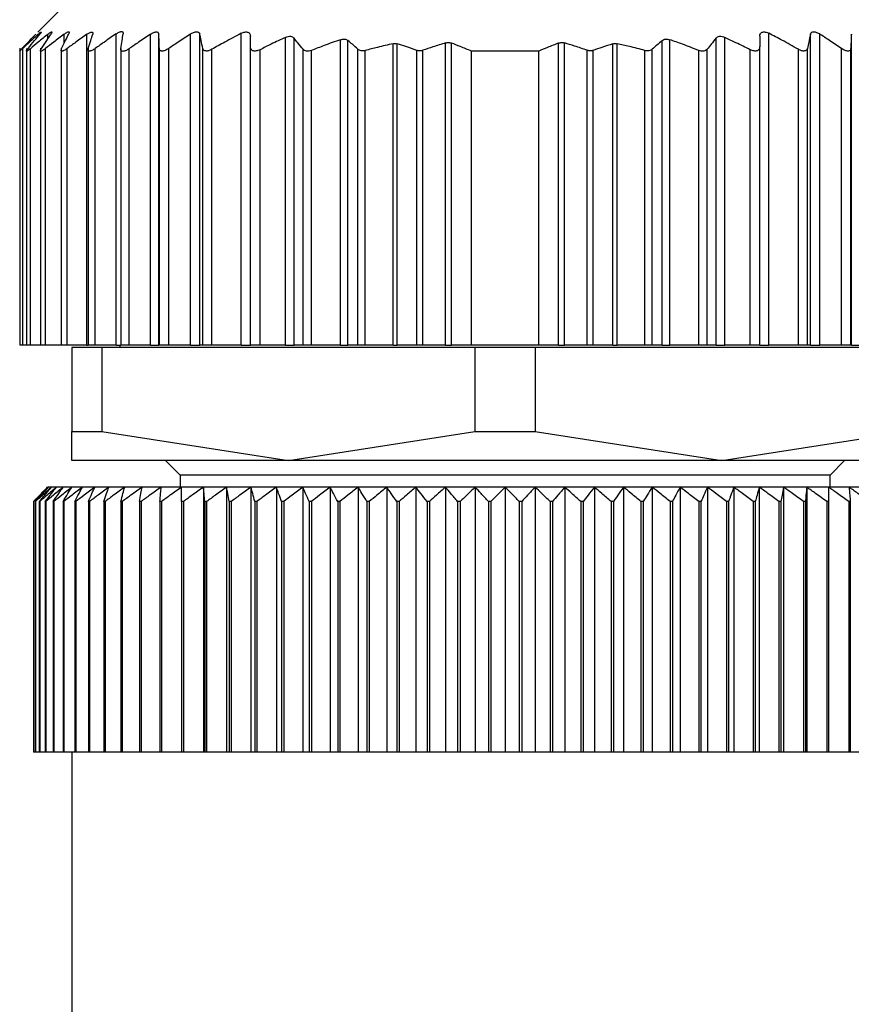
# Model space of a CAD drawing. Units: millimetres. Extents: x 444 to 4042, y 489 to 2661.
# Drawn here: x 1275 to 1292, y 802 to 823 of the extents above; entities that cross this region are included whole.
import ezdxf

# ---------------------------------------------------------------- set-up
doc = ezdxf.new("R2010")
doc.units = ezdxf.units.MM

msp = doc.modelspace()

# ---------------------------------------------------------------- linework, layer by layer
at = {"color": 7, "linetype": 'Continuous', "lineweight": 25}
for p, q in [((1275.972, 822.901), (1275.465, 822.395)), ((1276.488, 815.901), (1276.488, 822.35)), ((1277.092, 815.901), (1277.092, 822.358)), ((1277.81, 815.901), (1277.81, 822.352)), ((1277.981, 815.901), (1277.981, 822.351)), ((1278.636, 815.901), (1278.636, 822.355)), ((1278.829, 815.901), (1278.829, 822.355)), ((1279.692, 815.901), (1279.692, 822.371)), ((1280.612, 815.901), (1280.612, 822.287)), ((1280.788, 815.901), (1280.788, 822.274)), ((1281.752, 815.901), (1281.752, 822.239)), ((1288.592, 815.901), (1288.592, 822.239)), ((1289.555, 815.901), (1289.555, 822.274)), ((1289.732, 815.901), (1289.732, 822.287)), ((1290.652, 815.901), (1290.652, 822.371)), ((1291.514, 815.901), (1291.514, 822.355)), ((1291.707, 815.901), (1291.707, 822.355)), ((1292.362, 815.901), (1292.362, 822.351)), ((1275.092, 822.062), (1275.092, 815.901)), ((1275.092, 822.062), (1275.092, 822.062)), ((1275.154, 815.901), (1275.154, 822.056)), ((1275.232, 822.058), (1275.232, 815.901)), ((1275.314, 815.901), (1275.314, 822.052)), ((1275.522, 822.061), (1275.522, 815.901)), ((1275.627, 815.901), (1275.627, 822.055)), ((1275.952, 822.061), (1275.952, 815.901)), ((1276.075, 815.901), (1276.075, 822.055)), ((1276.512, 822.063), (1276.512, 815.901)), ((1276.661, 815.901), (1276.661, 822.057)), ((1277.192, 822.058), (1277.192, 815.901)), ((1277.363, 815.901), (1277.363, 822.051)), ((1277.992, 815.901), (1277.992, 822.056)), ((1278.187, 815.901), (1278.187, 822.056)), ((1278.894, 815.901), (1278.894, 822.058)), ((1279.082, 815.901), (1279.082, 822.039)), ((1279.882, 815.901), (1279.882, 822.098)), ((1280.975, 815.901), (1280.975, 822.04)), ((1281.908, 815.901), (1281.908, 822.221)), ((1282.115, 815.901), (1282.115, 822.041)), ((1282.845, 815.901), (1282.845, 822.155)), ((1282.933, 815.901), (1282.933, 822.153)), ((1283.936, 815.901), (1283.936, 822.171)), ((1284.061, 815.901), (1284.061, 822.168)), ((1286.282, 815.901), (1286.282, 822.168)), ((1286.407, 815.901), (1286.407, 822.171)), ((1287.41, 815.901), (1287.41, 822.153)), ((1287.498, 815.901), (1287.498, 822.155)), ((1288.228, 815.901), (1288.228, 822.041)), ((1288.435, 815.901), (1288.435, 822.221)), ((1289.368, 815.901), (1289.368, 822.04)), ((1290.462, 815.901), (1290.462, 822.098)), ((1291.262, 815.901), (1291.262, 822.039)), ((1291.449, 815.901), (1291.449, 822.058)), ((1292.156, 815.901), (1292.156, 822.056)), ((1292.351, 815.901), (1292.351, 822.056)), ((1280.082, 815.901), (1280.082, 822.03)), ((1281.152, 815.901), (1281.152, 822.015)), ((1282.268, 815.901), (1282.268, 822.014)), ((1283.34, 815.901), (1283.34, 822.017)), ((1283.465, 815.901), (1283.465, 822.019)), ((1284.472, 815.901), (1284.472, 822.001)), ((1285.872, 822.001), (1284.472, 822.001)), ((1285.872, 815.901), (1285.872, 822.001)), ((1286.878, 815.901), (1286.878, 822.019)), ((1287.003, 815.901), (1287.003, 822.017)), ((1288.075, 815.901), (1288.075, 822.014)), ((1289.192, 815.901), (1289.192, 822.015)), ((1290.262, 815.901), (1290.262, 822.03)), ((1275.154, 815.901), (1275.092, 815.901)), ((1275.232, 815.901), (1275.154, 815.901)), ((1275.314, 815.901), (1275.232, 815.901)), ((1275.522, 815.901), (1275.314, 815.901)), ((1275.627, 815.901), (1275.522, 815.901)), ((1275.952, 815.901), (1275.627, 815.901)), ((1276.075, 815.901), (1275.952, 815.901)), ((1276.488, 815.901), (1276.075, 815.901)), ((1276.488, 815.901), (1276.512, 815.901)), ((1276.661, 815.901), (1276.512, 815.901)), ((1277.092, 815.901), (1276.661, 815.901)), ((1277.092, 815.901), (1277.192, 815.901)), ((1277.172, 815.901), (1277.172, 815.851)), ((1277.363, 815.901), (1277.192, 815.901)), ((1277.81, 815.901), (1277.363, 815.901)), ((1277.81, 815.901), (1277.981, 815.901)), ((1277.992, 815.901), (1277.981, 815.901)), ((1278.187, 815.901), (1277.992, 815.901)), ((1278.636, 815.901), (1278.187, 815.901)), ((1278.636, 815.901), (1278.829, 815.901)), ((1278.894, 815.901), (1278.829, 815.901)), ((1279.082, 815.901), (1278.894, 815.901)), ((1279.692, 815.901), (1279.082, 815.901)), ((1279.692, 815.901), (1279.882, 815.901)), ((1280.082, 815.901), (1279.882, 815.901)), ((1280.612, 815.901), (1280.082, 815.901)), ((1280.612, 815.901), (1280.788, 815.901)), ((1280.975, 815.901), (1280.788, 815.901)), ((1281.152, 815.901), (1280.975, 815.901)), ((1281.752, 815.901), (1281.152, 815.901)), ((1281.752, 815.901), (1281.908, 815.901)), ((1282.115, 815.901), (1281.908, 815.901)), ((1282.268, 815.901), (1282.115, 815.901)), ((1282.845, 815.901), (1282.268, 815.901)), ((1282.845, 815.901), (1282.933, 815.901)), ((1283.34, 815.901), (1282.933, 815.901)), ((1283.465, 815.901), (1283.34, 815.901)), ((1283.936, 815.901), (1283.465, 815.901)), ((1283.936, 815.901), (1284.061, 815.901)), ((1284.472, 815.901), (1284.061, 815.901)), ((1285.872, 815.901), (1284.472, 815.901)), ((1286.282, 815.901), (1285.872, 815.901)), ((1286.282, 815.901), (1286.407, 815.901)), ((1286.878, 815.901), (1286.407, 815.901)), ((1287.003, 815.901), (1286.878, 815.901)), ((1287.41, 815.901), (1287.003, 815.901)), ((1287.41, 815.901), (1287.498, 815.901)), ((1288.075, 815.901), (1287.498, 815.901)), ((1288.228, 815.901), (1288.075, 815.901)), ((1288.435, 815.901), (1288.228, 815.901)), ((1288.435, 815.901), (1288.592, 815.901)), ((1289.192, 815.901), (1288.592, 815.901)), ((1289.368, 815.901), (1289.192, 815.901)), ((1289.555, 815.901), (1289.368, 815.901)), ((1289.555, 815.901), (1289.732, 815.901)), ((1290.262, 815.901), (1289.732, 815.901)), ((1290.462, 815.901), (1290.262, 815.901)), ((1290.462, 815.901), (1290.652, 815.901)), ((1291.262, 815.901), (1290.652, 815.901)), ((1291.449, 815.901), (1291.262, 815.901)), ((1291.514, 815.901), (1291.449, 815.901)), ((1291.514, 815.901), (1291.707, 815.901)), ((1292.156, 815.901), (1291.707, 815.901)), ((1292.351, 815.901), (1292.156, 815.901)), ((1292.362, 815.901), (1292.351, 815.901)), ((1292.362, 815.901), (1292.533, 815.901)), ((1276.172, 815.851), (1276.172, 814.107)), ((1276.798, 815.851), (1276.172, 815.851)), ((1276.798, 815.851), (1276.798, 814.107)), ((1284.545, 815.851), (1276.798, 815.851)), ((1284.545, 815.851), (1284.545, 814.107)), ((1285.798, 815.851), (1284.545, 815.851)), ((1285.798, 815.851), (1285.798, 814.107)), ((1293.545, 815.851), (1285.798, 815.851)), ((1276.172, 814.107), (1276.798, 814.107)), ((1276.172, 813.501), (1276.172, 814.107)), ((1276.798, 814.107), (1280.672, 813.501)), ((1280.672, 813.501), (1284.545, 814.107)), ((1284.545, 814.107), (1285.798, 814.107)), ((1285.798, 814.107), (1289.672, 813.501)), ((1289.672, 813.501), (1293.545, 814.107)), ((1280.672, 813.501), (1276.172, 813.501)), ((1278.122, 813.501), (1278.422, 813.201)), ((1289.672, 813.501), (1280.672, 813.501)), ((1294.172, 813.501), (1289.672, 813.501)), ((1291.922, 813.201), (1292.222, 813.501)), ((1278.422, 813.201), (1278.422, 812.951)), ((1291.922, 813.201), (1278.422, 813.201)), ((1291.922, 812.951), (1291.922, 813.201)), ((1275.692, 812.951), (1275.672, 812.951)), ((1275.753, 812.951), (1275.692, 812.951)), ((1275.854, 812.951), (1275.753, 812.951)), ((1275.995, 812.951), (1275.854, 812.951)), ((1276.176, 812.951), (1275.995, 812.951)), ((1276.395, 812.951), (1276.176, 812.951)), ((1276.651, 812.951), (1276.395, 812.951)), ((1276.944, 812.951), (1276.651, 812.951)), ((1277.273, 812.951), (1276.944, 812.951)), ((1277.635, 812.951), (1277.273, 812.951)), ((1278.029, 812.951), (1277.635, 812.951)), ((1278.454, 812.951), (1278.029, 812.951)), ((1278.908, 812.951), (1278.454, 812.951)), ((1279.388, 812.951), (1278.908, 812.951)), ((1278.908, 812.951), (1278.908, 807.451)), ((1279.894, 812.951), (1279.388, 812.951)), ((1279.388, 812.951), (1279.388, 807.451)), ((1280.422, 812.951), (1279.894, 812.951)), ((1279.894, 812.951), (1279.894, 807.451)), ((1280.97, 812.951), (1280.422, 812.951)), ((1280.422, 812.951), (1280.422, 807.451)), ((1281.536, 812.951), (1280.97, 812.951)), ((1280.97, 812.951), (1280.97, 807.451)), ((1282.118, 812.951), (1281.536, 812.951)), ((1281.536, 812.951), (1281.536, 807.451)), ((1282.713, 812.951), (1282.118, 812.951)), ((1282.118, 812.951), (1282.118, 807.451)), ((1283.318, 812.951), (1282.713, 812.951)), ((1282.713, 812.951), (1282.713, 807.451)), ((1283.932, 812.951), (1283.318, 812.951)), ((1283.318, 812.951), (1283.318, 807.451)), ((1284.55, 812.951), (1283.932, 812.951)), ((1283.932, 812.951), (1283.932, 807.451)), ((1285.172, 812.951), (1284.55, 812.951)), ((1284.55, 812.951), (1284.55, 807.451)), ((1285.172, 812.951), (1285.172, 807.451)), ((1285.793, 812.951), (1285.172, 812.951)), ((1285.793, 812.951), (1285.793, 807.451)), ((1286.412, 812.951), (1285.793, 812.951)), ((1286.412, 812.951), (1286.412, 807.451)), ((1287.025, 812.951), (1286.412, 812.951)), ((1287.025, 812.951), (1287.025, 807.451)), ((1287.63, 812.951), (1287.025, 812.951)), ((1287.63, 812.951), (1287.63, 807.451)), ((1288.225, 812.951), (1287.63, 812.951)), ((1288.225, 812.951), (1288.225, 807.451)), ((1288.807, 812.951), (1288.225, 812.951)), ((1288.807, 812.951), (1288.807, 807.451)), ((1289.373, 812.951), (1288.807, 812.951)), ((1289.373, 812.951), (1289.373, 807.451)), ((1289.922, 812.951), (1289.373, 812.951)), ((1289.922, 812.951), (1289.922, 807.451)), ((1290.449, 812.951), (1289.922, 812.951)), ((1290.449, 812.951), (1290.449, 807.451)), ((1290.955, 812.951), (1290.449, 812.951)), ((1290.955, 812.951), (1290.955, 807.451)), ((1291.435, 812.951), (1290.955, 812.951)), ((1291.435, 812.951), (1291.435, 807.451)), ((1291.889, 812.951), (1291.435, 812.951)), ((1292.314, 812.951), (1291.889, 812.951)), ((1292.708, 812.951), (1292.314, 812.951)), ((1275.378, 812.651), (1275.376, 812.651)), ((1275.376, 812.651), (1275.376, 807.451)), ((1275.378, 812.651), (1275.378, 807.451)), ((1275.421, 812.651), (1275.416, 812.651)), ((1275.416, 812.651), (1275.416, 807.451)), ((1275.421, 812.651), (1275.421, 807.451)), ((1275.507, 812.651), (1275.498, 812.651)), ((1275.498, 812.651), (1275.498, 807.451)), ((1275.507, 812.651), (1275.507, 807.451)), ((1275.633, 812.651), (1275.622, 812.651)), ((1275.622, 812.651), (1275.622, 807.451)), ((1275.633, 812.651), (1275.633, 807.451)), ((1275.801, 812.651), (1275.786, 812.651)), ((1275.786, 812.651), (1275.786, 807.451)), ((1275.801, 812.651), (1275.801, 807.451)), ((1276.009, 812.651), (1275.991, 812.651)), ((1275.991, 812.651), (1275.991, 807.451)), ((1276.009, 812.651), (1276.009, 807.451)), ((1276.255, 812.651), (1276.235, 812.651)), ((1276.235, 812.651), (1276.235, 807.451)), ((1276.255, 812.651), (1276.255, 807.451)), ((1276.541, 812.651), (1276.517, 812.651)), ((1276.517, 812.651), (1276.517, 807.451)), ((1276.541, 812.651), (1276.541, 807.451)), ((1276.863, 812.651), (1276.836, 812.651)), ((1276.836, 812.651), (1276.836, 807.451)), ((1276.863, 812.651), (1276.863, 807.451)), ((1277.22, 812.651), (1277.191, 812.651)), ((1277.191, 812.651), (1277.191, 807.451)), ((1277.22, 812.651), (1277.22, 807.451)), ((1277.612, 812.651), (1277.58, 812.651)), ((1277.58, 812.651), (1277.58, 807.451)), ((1277.612, 812.651), (1277.612, 807.451)), ((1278.002, 812.651), (1278.002, 807.451)), ((1278.036, 812.651), (1278.002, 812.651)), ((1278.036, 812.651), (1278.036, 807.451)), ((1278.454, 812.651), (1278.454, 807.451)), ((1278.491, 812.651), (1278.454, 812.651)), ((1278.491, 812.651), (1278.491, 807.451)), ((1278.935, 812.651), (1278.935, 807.451)), ((1278.974, 812.651), (1278.935, 812.651)), ((1278.974, 812.651), (1278.974, 807.451)), ((1279.443, 812.651), (1279.443, 807.451)), ((1279.484, 812.651), (1279.443, 812.651)), ((1279.484, 812.651), (1279.484, 807.451)), ((1279.975, 812.651), (1279.975, 807.451)), ((1280.018, 812.651), (1279.975, 812.651)), ((1280.018, 812.651), (1280.018, 807.451)), ((1280.53, 812.651), (1280.53, 807.451)), ((1280.574, 812.651), (1280.53, 812.651)), ((1280.574, 812.651), (1280.574, 807.451)), ((1281.104, 812.651), (1281.104, 807.451)), ((1281.15, 812.651), (1281.104, 812.651)), ((1281.15, 812.651), (1281.15, 807.451)), ((1281.696, 812.651), (1281.696, 807.451)), ((1281.743, 812.651), (1281.696, 812.651)), ((1281.743, 812.651), (1281.743, 807.451)), ((1282.303, 812.651), (1282.303, 807.451)), ((1282.351, 812.651), (1282.303, 812.651)), ((1282.351, 812.651), (1282.351, 807.451)), ((1282.922, 812.651), (1282.922, 807.451)), ((1282.971, 812.651), (1282.922, 812.651)), ((1282.971, 812.651), (1282.971, 807.451)), ((1283.55, 812.651), (1283.55, 807.451)), ((1283.6, 812.651), (1283.55, 812.651)), ((1283.6, 812.651), (1283.6, 807.451)), ((1284.186, 812.651), (1284.186, 807.451)), ((1284.236, 812.651), (1284.186, 812.651)), ((1284.236, 812.651), (1284.236, 807.451)), ((1284.826, 812.651), (1284.826, 807.451)), ((1284.876, 812.651), (1284.826, 812.651)), ((1284.876, 812.651), (1284.876, 807.451)), ((1285.467, 812.651), (1285.467, 807.451)), ((1285.517, 812.651), (1285.467, 812.651)), ((1285.517, 812.651), (1285.517, 807.451)), ((1286.107, 812.651), (1286.107, 807.451)), ((1286.157, 812.651), (1286.107, 812.651)), ((1286.157, 812.651), (1286.157, 807.451)), ((1286.743, 812.651), (1286.743, 807.451)), ((1286.793, 812.651), (1286.743, 812.651)), ((1286.793, 812.651), (1286.793, 807.451)), ((1287.372, 812.651), (1287.372, 807.451)), ((1287.421, 812.651), (1287.372, 812.651)), ((1287.421, 812.651), (1287.421, 807.451)), ((1287.992, 812.651), (1287.992, 807.451)), ((1288.04, 812.651), (1287.992, 812.651)), ((1288.04, 812.651), (1288.04, 807.451)), ((1288.6, 812.651), (1288.6, 807.451)), ((1288.647, 812.651), (1288.6, 812.651)), ((1288.647, 812.651), (1288.647, 807.451)), ((1289.193, 812.651), (1289.193, 807.451)), ((1289.239, 812.651), (1289.193, 812.651)), ((1289.239, 812.651), (1289.239, 807.451)), ((1289.769, 812.651), (1289.769, 807.451)), ((1289.813, 812.651), (1289.769, 812.651)), ((1289.813, 812.651), (1289.813, 807.451)), ((1290.325, 812.651), (1290.325, 807.451)), ((1290.368, 812.651), (1290.325, 812.651)), ((1290.368, 812.651), (1290.368, 807.451)), ((1290.859, 812.651), (1290.859, 807.451)), ((1290.9, 812.651), (1290.859, 812.651)), ((1290.9, 812.651), (1290.9, 807.451)), ((1291.369, 812.651), (1291.369, 807.451)), ((1291.408, 812.651), (1291.369, 812.651)), ((1291.408, 812.651), (1291.408, 807.451)), ((1291.852, 812.651), (1291.852, 807.451)), ((1291.889, 812.651), (1291.852, 812.651)), ((1291.889, 812.651), (1291.889, 807.451)), ((1292.307, 812.651), (1292.307, 807.451)), ((1292.341, 812.651), (1292.307, 812.651)), ((1292.341, 812.651), (1292.341, 807.451)), ((1275.378, 807.451), (1275.376, 807.451)), ((1275.416, 807.451), (1275.378, 807.451)), ((1275.421, 807.451), (1275.416, 807.451)), ((1275.498, 807.451), (1275.421, 807.451)), ((1275.507, 807.451), (1275.498, 807.451)), ((1275.622, 807.451), (1275.507, 807.451)), ((1275.633, 807.451), (1275.622, 807.451)), ((1275.786, 807.451), (1275.633, 807.451)), ((1275.801, 807.451), (1275.786, 807.451)), ((1275.991, 807.451), (1275.801, 807.451)), ((1276.009, 807.451), (1275.991, 807.451)), ((1276.235, 807.451), (1276.009, 807.451)), ((1276.172, 807.451), (1276.172, 787.951)), ((1276.255, 807.451), (1276.235, 807.451)), ((1276.517, 807.451), (1276.255, 807.451)), ((1276.541, 807.451), (1276.517, 807.451)), ((1276.836, 807.451), (1276.541, 807.451)), ((1276.863, 807.451), (1276.836, 807.451)), ((1277.191, 807.451), (1276.863, 807.451)), ((1277.22, 807.451), (1277.191, 807.451)), ((1277.58, 807.451), (1277.22, 807.451)), ((1277.612, 807.451), (1277.58, 807.451)), ((1278.002, 807.451), (1277.612, 807.451)), ((1278.036, 807.451), (1278.002, 807.451)), ((1278.454, 807.451), (1278.036, 807.451)), ((1278.491, 807.451), (1278.454, 807.451)), ((1278.908, 807.451), (1278.491, 807.451)), ((1278.935, 807.451), (1278.908, 807.451)), ((1278.974, 807.451), (1278.935, 807.451)), ((1279.388, 807.451), (1278.974, 807.451)), ((1279.443, 807.451), (1279.388, 807.451)), ((1279.484, 807.451), (1279.443, 807.451)), ((1279.894, 807.451), (1279.484, 807.451)), ((1279.975, 807.451), (1279.894, 807.451)), ((1280.018, 807.451), (1279.975, 807.451)), ((1280.422, 807.451), (1280.018, 807.451)), ((1280.53, 807.451), (1280.422, 807.451)), ((1280.574, 807.451), (1280.53, 807.451)), ((1280.97, 807.451), (1280.574, 807.451)), ((1281.104, 807.451), (1280.97, 807.451)), ((1281.15, 807.451), (1281.104, 807.451)), ((1281.536, 807.451), (1281.15, 807.451)), ((1281.696, 807.451), (1281.536, 807.451)), ((1281.743, 807.451), (1281.696, 807.451)), ((1282.118, 807.451), (1281.743, 807.451)), ((1282.303, 807.451), (1282.118, 807.451)), ((1282.351, 807.451), (1282.303, 807.451)), ((1282.713, 807.451), (1282.351, 807.451)), ((1282.922, 807.451), (1282.713, 807.451)), ((1282.971, 807.451), (1282.922, 807.451)), ((1283.318, 807.451), (1282.971, 807.451)), ((1283.55, 807.451), (1283.318, 807.451)), ((1283.6, 807.451), (1283.55, 807.451)), ((1283.932, 807.451), (1283.6, 807.451)), ((1284.186, 807.451), (1283.932, 807.451)), ((1284.236, 807.451), (1284.186, 807.451)), ((1284.55, 807.451), (1284.236, 807.451)), ((1284.826, 807.451), (1284.55, 807.451)), ((1284.876, 807.451), (1284.826, 807.451)), ((1285.172, 807.451), (1284.876, 807.451)), ((1285.467, 807.451), (1285.172, 807.451)), ((1285.517, 807.451), (1285.467, 807.451)), ((1285.793, 807.451), (1285.517, 807.451)), ((1286.107, 807.451), (1285.793, 807.451)), ((1286.157, 807.451), (1286.107, 807.451)), ((1286.412, 807.451), (1286.157, 807.451)), ((1286.743, 807.451), (1286.412, 807.451)), ((1286.793, 807.451), (1286.743, 807.451)), ((1287.025, 807.451), (1286.793, 807.451)), ((1287.372, 807.451), (1287.025, 807.451)), ((1287.421, 807.451), (1287.372, 807.451)), ((1287.63, 807.451), (1287.421, 807.451)), ((1287.992, 807.451), (1287.63, 807.451)), ((1288.04, 807.451), (1287.992, 807.451)), ((1288.225, 807.451), (1288.04, 807.451)), ((1288.6, 807.451), (1288.225, 807.451)), ((1288.647, 807.451), (1288.6, 807.451)), ((1288.807, 807.451), (1288.647, 807.451)), ((1289.193, 807.451), (1288.807, 807.451)), ((1289.239, 807.451), (1289.193, 807.451)), ((1289.373, 807.451), (1289.239, 807.451)), ((1289.769, 807.451), (1289.373, 807.451)), ((1289.813, 807.451), (1289.769, 807.451)), ((1289.922, 807.451), (1289.813, 807.451)), ((1290.325, 807.451), (1289.922, 807.451)), ((1290.368, 807.451), (1290.325, 807.451)), ((1290.449, 807.451), (1290.368, 807.451)), ((1290.859, 807.451), (1290.449, 807.451)), ((1290.9, 807.451), (1290.859, 807.451)), ((1290.955, 807.451), (1290.9, 807.451)), ((1291.369, 807.451), (1290.955, 807.451)), ((1291.408, 807.451), (1291.369, 807.451)), ((1291.435, 807.451), (1291.408, 807.451)), ((1291.852, 807.451), (1291.435, 807.451)), ((1291.889, 807.451), (1291.852, 807.451)), ((1292.307, 807.451), (1291.889, 807.451)), ((1292.341, 807.451), (1292.307, 807.451)), ((1292.731, 807.451), (1292.341, 807.451))]:
    msp.add_line(p, q, dxfattribs=at)
at = {"color": 8, "linetype": 'Continuous', "lineweight": 25}
for p, q in [((1275.479, 822.315), (1275.479, 822.352)), ((1275.679, 822.261), (1275.679, 822.353)), ((1276.016, 822.164), (1276.016, 822.354))]:
    msp.add_line(p, q, dxfattribs=at)
at = {"color": 7, "linetype": 'Continuous', "lineweight": 25}
for points, knots in [([(1275.138, 822.057), (1275.191, 822.113), (1275.287, 822.213), (1275.383, 822.311), (1275.425, 822.354)], [0, 0, 0, 0, 0.56, 1, 1, 1, 1]), ([(1275.479, 822.352), (1275.418, 822.297), (1275.309, 822.199), (1275.201, 822.1), (1275.154, 822.056)], [0, 0, 0, 0, 0.559999, 1, 1, 1, 1]), ([(1275.265, 822.053), (1275.31, 822.109), (1275.391, 822.209), (1275.473, 822.307), (1275.508, 822.35)], [0, 0, 0, 0, 0.56, 1, 1, 1, 1]), ([(1275.679, 822.353), (1275.611, 822.298), (1275.488, 822.198), (1275.367, 822.097), (1275.314, 822.052)], [0, 0, 0, 0, 0.56, 1, 1, 1, 1]), ([(1275.479, 822.352), (1275.494, 822.364), (1275.515, 822.383), (1275.534, 822.396), (1275.541, 822.399), (1275.542, 822.395), (1275.534, 822.382), (1275.519, 822.363), (1275.508, 822.35)], [0, 0, 0, 0, 0.251312, 0.37841, 0.499137, 0.619938, 0.747614, 1, 1, 1, 1]), ([(1275.542, 822.053), (1275.579, 822.109), (1275.645, 822.21), (1275.712, 822.309), (1275.741, 822.353)], [0, 0, 0, 0, 0.56, 1, 1, 1, 1]), ([(1276.016, 822.354), (1275.943, 822.299), (1275.813, 822.2), (1275.684, 822.099), (1275.627, 822.055)], [0, 0, 0, 0, 0.56, 1, 1, 1, 1]), ([(1275.679, 822.353), (1275.696, 822.366), (1275.721, 822.385), (1275.745, 822.398), (1275.757, 822.402), (1275.762, 822.398), (1275.761, 822.385), (1275.749, 822.366), (1275.741, 822.353)], [0, 0, 0, 0, 0.25121, 0.378253, 0.498834, 0.619599, 0.747392, 1, 1, 1, 1]), ([(1275.962, 822.055), (1275.99, 822.112), (1276.039, 822.213), (1276.089, 822.313), (1276.111, 822.357)], [0, 0, 0, 0, 0.56, 1, 1, 1, 1]), ([(1276.016, 822.354), (1276.034, 822.367), (1276.062, 822.387), (1276.091, 822.401), (1276.108, 822.405), (1276.119, 822.402), (1276.124, 822.389), (1276.116, 822.37), (1276.111, 822.357)], [0, 0, 0, 0, 0.251354, 0.378475, 0.498946, 0.61965, 0.747405, 1, 1, 1, 1]), ([(1276.488, 822.35), (1276.41, 822.296), (1276.272, 822.198), (1276.135, 822.099), (1276.075, 822.055)], [0, 0, 0, 0, 0.56, 1, 1, 1, 1]), ([(1276.488, 822.35), (1276.507, 822.363), (1276.536, 822.382), (1276.569, 822.395), (1276.589, 822.399), (1276.603, 822.395), (1276.613, 822.382), (1276.61, 822.363), (1276.607, 822.351)], [0, 0, 0, 0, 0.25145, 0.378607, 0.499323, 0.620135, 0.747726, 1, 1, 1, 1]), ([(1276.516, 822.055), (1276.533, 822.111), (1276.563, 822.21), (1276.594, 822.308), (1276.607, 822.351)], [0, 0, 0, 0, 0.56, 1, 1, 1, 1]), ([(1277.092, 822.358), (1277.011, 822.302), (1276.867, 822.203), (1276.724, 822.102), (1276.661, 822.057)], [0, 0, 0, 0, 0.56, 1, 1, 1, 1]), ([(1277.092, 822.358), (1277.113, 822.371), (1277.145, 822.39), (1277.183, 822.404), (1277.207, 822.408), (1277.225, 822.404), (1277.241, 822.39), (1277.241, 822.37), (1277.24, 822.357)], [0, 0, 0, 0, 0.251267, 0.378338, 0.498846, 0.619533, 0.747364, 1, 1, 1, 1]), ([(1277.193, 822.052), (1277.202, 822.11), (1277.217, 822.212), (1277.233, 822.313), (1277.24, 822.357)], [0, 0, 0, 0, 0.5600004, 1, 1, 1, 1]), ([(1277.81, 822.352), (1277.726, 822.296), (1277.577, 822.197), (1277.428, 822.095), (1277.363, 822.051)], [0, 0, 0, 0, 0.56, 1, 1, 1, 1]), ([(1277.81, 822.352), (1277.831, 822.365), (1277.864, 822.384), (1277.905, 822.397), (1277.932, 822.401), (1277.954, 822.397), (1277.975, 822.383), (1277.979, 822.364), (1277.981, 822.351)], [0, 0, 0, 0, 0.251253, 0.378311, 0.498875, 0.619612, 0.74741, 1, 1, 1, 1]), ([(1277.992, 822.056), (1277.99, 822.112), (1277.986, 822.211), (1277.983, 822.308), (1277.981, 822.351)], [0, 0, 0, 0, 0.56, 1, 1, 1, 1]), ([(1278.636, 822.355), (1278.552, 822.3), (1278.402, 822.201), (1278.253, 822.1), (1278.187, 822.056)], [0, 0, 0, 0, 0.56, 1, 1, 1, 1]), ([(1278.636, 822.355), (1278.658, 822.368), (1278.691, 822.387), (1278.735, 822.4), (1278.765, 822.404), (1278.79, 822.4), (1278.816, 822.387), (1278.824, 822.367), (1278.829, 822.355)], [0, 0, 0, 0, 0.251256, 0.378314, 0.498887, 0.619631, 0.747421, 1, 1, 1, 1]), ([(1278.894, 822.058), (1278.882, 822.114), (1278.86, 822.214), (1278.839, 822.312), (1278.829, 822.355)], [0, 0, 0, 0, 0.56, 1, 1, 1, 1]), ([(1279.692, 822.371), (1279.577, 822.31), (1279.372, 822.202), (1279.17, 822.089), (1279.082, 822.039)], [0, 0, 0, 0, 0.559996, 1, 1, 1, 1]), ([(1279.692, 822.371), (1279.704, 822.377), (1279.729, 822.389), (1279.768, 822.399), (1279.804, 822.401), (1279.833, 822.394), (1279.856, 822.38), (1279.877, 822.353), (1279.88, 822.327), (1279.882, 822.309)], [0, 0, 0, 0, 0.128318, 0.249562, 0.373713, 0.499609, 0.62039, 0.748374, 1, 1, 1, 1]), ([(1279.882, 822.098), (1279.882, 822.138), (1279.882, 822.208), (1279.882, 822.278), (1279.882, 822.309)], [0, 0, 0, 0, 0.559999, 1, 1, 1, 1]), ([(1280.612, 822.287), (1280.512, 822.241), (1280.334, 822.157), (1280.159, 822.069), (1280.082, 822.03)], [0, 0, 0, 0, 0.5600623, 1, 1, 1, 1]), ([(1280.612, 822.287), (1280.63, 822.295), (1280.665, 822.309), (1280.717, 822.312), (1280.761, 822.301), (1280.778, 822.283), (1280.788, 822.274)], [0, 0, 0, 0, 0.256036, 0.498556, 0.739828, 1, 1, 1, 1]), ([(1280.975, 822.04), (1280.94, 822.084), (1280.878, 822.163), (1280.815, 822.24), (1280.788, 822.274)], [0, 0, 0, 0, 0.56, 1, 1, 1, 1]), ([(1281.752, 822.239), (1281.639, 822.199), (1281.438, 822.128), (1281.239, 822.05), (1281.152, 822.015)], [0, 0, 0, 0, 0.56015, 1, 1, 1, 1]), ([(1281.752, 822.239), (1281.767, 822.244), (1281.796, 822.252), (1281.84, 822.252), (1281.879, 822.242), (1281.898, 822.228), (1281.908, 822.221)], [0, 0, 0, 0, 0.252471, 0.498711, 0.741199, 1, 1, 1, 1]), ([(1288.435, 822.221), (1288.445, 822.228), (1288.464, 822.242), (1288.502, 822.252), (1288.546, 822.252), (1288.576, 822.244), (1288.592, 822.239)], [0, 0, 0, 0, 0.257103, 0.498753, 0.745878, 1, 1, 1, 1]), ([(1289.192, 822.015), (1289.08, 822.059), (1288.881, 822.137), (1288.68, 822.208), (1288.592, 822.239)], [0, 0, 0, 0, 0.560202, 1, 1, 1, 1]), ([(1289.555, 822.274), (1289.52, 822.231), (1289.457, 822.154), (1289.395, 822.075), (1289.368, 822.04)], [0, 0, 0, 0, 0.56, 1, 1, 1, 1]), ([(1289.555, 822.274), (1289.565, 822.283), (1289.582, 822.3), (1289.626, 822.312), (1289.679, 822.308), (1289.714, 822.294), (1289.732, 822.287)], [0, 0, 0, 0, 0.2591637, 0.4992506, 0.7486354, 1, 1, 1, 1]), ([(1290.262, 822.03), (1290.163, 822.079), (1289.987, 822.167), (1289.81, 822.251), (1289.732, 822.287)], [0, 0, 0, 0, 0.560105, 1, 1, 1, 1]), ([(1290.462, 822.309), (1290.463, 822.328), (1290.466, 822.355), (1290.488, 822.38), (1290.51, 822.394), (1290.539, 822.401), (1290.575, 822.399), (1290.613, 822.389), (1290.639, 822.377), (1290.652, 822.371)], [0, 0, 0, 0, 0.26467, 0.383057, 0.498383, 0.624137, 0.748268, 0.870478, 1, 1, 1, 1]), ([(1290.462, 822.309), (1290.462, 822.27), (1290.462, 822.2), (1290.462, 822.129), (1290.462, 822.098)], [0, 0, 0, 0, 0.560001, 1, 1, 1, 1]), ([(1291.262, 822.039), (1291.148, 822.103), (1290.946, 822.216), (1290.742, 822.324), (1290.652, 822.371)], [0, 0, 0, 0, 0.559996, 1, 1, 1, 1]), ([(1291.514, 822.355), (1291.502, 822.3), (1291.48, 822.202), (1291.459, 822.102), (1291.449, 822.058)], [0, 0, 0, 0, 0.56, 1, 1, 1, 1]), ([(1291.514, 822.355), (1291.519, 822.367), (1291.527, 822.387), (1291.553, 822.4), (1291.578, 822.404), (1291.608, 822.401), (1291.652, 822.387), (1291.685, 822.368), (1291.707, 822.355)], [0, 0, 0, 0, 0.25129, 0.378368, 0.49892, 0.619661, 0.747431, 1, 1, 1, 1]), ([(1292.156, 822.056), (1292.073, 822.112), (1291.924, 822.213), (1291.773, 822.312), (1291.707, 822.355)], [0, 0, 0, 0, 0.56, 1, 1, 1, 1]), ([(1292.362, 822.351), (1292.36, 822.297), (1292.356, 822.199), (1292.353, 822.1), (1292.351, 822.056)], [0, 0, 0, 0, 0.56, 1, 1, 1, 1]), ([(1275.154, 822.056), (1275.145, 822.048), (1275.128, 822.032), (1275.109, 822.016), (1275.096, 822.005), (1275.091, 822.002), (1275.092, 822.005), (1275.1, 822.016), (1275.116, 822.033), (1275.13, 822.048), (1275.138, 822.057)], [0, 0, 0, 0, 0.139647, 0.267579, 0.386249, 0.498716, 0.611429, 0.730601, 0.859307, 1, 1, 1, 1]), ([(1275.314, 822.052), (1275.304, 822.044), (1275.284, 822.028), (1275.261, 822.011), (1275.244, 822), (1275.234, 821.997), (1275.23, 822.001), (1275.234, 822.011), (1275.245, 822.029), (1275.258, 822.045), (1275.265, 822.053)], [0, 0, 0, 0, 0.139974, 0.268003, 0.386564, 0.498766, 0.611239, 0.730291, 0.859049, 1, 1, 1, 1]), ([(1275.627, 822.055), (1275.616, 822.046), (1275.595, 822.03), (1275.567, 822.012), (1275.545, 822.001), (1275.53, 821.997), (1275.522, 822.001), (1275.521, 822.011), (1275.527, 822.028), (1275.537, 822.044), (1275.542, 822.053)], [0, 0, 0, 0, 0.140505, 0.268749, 0.38716, 0.498808, 0.611411, 0.73042, 0.859088, 1, 1, 1, 1]), ([(1276.075, 822.055), (1276.064, 822.047), (1276.041, 822.031), (1276.011, 822.014), (1275.987, 822.004), (1275.968, 822), (1275.956, 822.004), (1275.951, 822.014), (1275.952, 822.031), (1275.959, 822.047), (1275.962, 822.055)], [0, 0, 0, 0, 0.139839, 0.267852, 0.386483, 0.498794, 0.6115, 0.730635, 0.859309, 1, 1, 1, 1]), ([(1276.661, 822.057), (1276.649, 822.049), (1276.625, 822.033), (1276.592, 822.016), (1276.564, 822.005), (1276.541, 822.001), (1276.524, 822.004), (1276.514, 822.014), (1276.51, 822.031), (1276.514, 822.047), (1276.516, 822.055)], [0, 0, 0, 0, 0.14022, 0.268394, 0.386919, 0.498815, 0.611696, 0.730826, 0.859409, 1, 1, 1, 1]), ([(1277.363, 822.051), (1277.35, 822.042), (1277.326, 822.026), (1277.29, 822.009), (1277.259, 821.999), (1277.233, 821.995), (1277.212, 821.999), (1277.198, 822.01), (1277.191, 822.028), (1277.192, 822.044), (1277.193, 822.052)], [0, 0, 0, 0, 0.140104, 0.268157, 0.38668, 0.498837, 0.611042, 0.729991, 0.858817, 1, 1, 1, 1]), ([(1278.187, 822.056), (1278.174, 822.048), (1278.149, 822.032), (1278.112, 822.015), (1278.079, 822.004), (1278.049, 822.001), (1278.025, 822.004), (1278.007, 822.015), (1277.994, 822.032), (1277.993, 822.048), (1277.992, 822.056)], [0, 0, 0, 0, 0.140038, 0.268098, 0.386656, 0.498826, 0.611284, 0.730316, 0.859058, 1, 1, 1, 1]), ([(1279.082, 822.039), (1279.07, 822.033), (1279.047, 822.021), (1279.013, 822.009), (1278.982, 822.003), (1278.955, 822.003), (1278.932, 822.009), (1278.906, 822.024), (1278.899, 822.044), (1278.894, 822.058)], [0, 0, 0, 0, 0.135876, 0.26262, 0.382885, 0.499765, 0.612314, 0.731958, 1, 1, 1, 1]), ([(1280.082, 822.03), (1280.068, 822.024), (1280.041, 822.012), (1280, 822.003), (1279.963, 822.002), (1279.933, 822.009), (1279.911, 822.023), (1279.887, 822.05), (1279.884, 822.078), (1279.882, 822.098)], [0, 0, 0, 0, 0.132663, 0.257216, 0.37801, 0.499799, 0.606032, 0.724008, 1, 1, 1, 1]), ([(1281.152, 822.015), (1281.133, 822.009), (1281.097, 821.998), (1281.046, 821.998), (1281.003, 822.012), (1280.985, 822.03), (1280.975, 822.04)], [0, 0, 0, 0, 0.255272, 0.498435, 0.735454, 1, 1, 1, 1]), ([(1282.115, 822.041), (1282.077, 822.075), (1282.008, 822.136), (1281.938, 822.195), (1281.908, 822.221)], [0, 0, 0, 0, 0.56, 1, 1, 1, 1]), ([(1282.268, 822.014), (1282.254, 822.011), (1282.225, 822.005), (1282.183, 822.008), (1282.144, 822.019), (1282.125, 822.034), (1282.115, 822.041)], [0, 0, 0, 0, 0.240234, 0.480279, 0.730475, 1, 1, 1, 1]), ([(1282.845, 822.155), (1282.737, 822.131), (1282.544, 822.087), (1282.352, 822.037), (1282.268, 822.014)], [0, 0, 0, 0, 0.55999, 1, 1, 1, 1]), ([(1282.845, 822.155), (1282.86, 822.158), (1282.891, 822.163), (1282.919, 822.156), (1282.933, 822.153)], [0, 0, 0, 0, 0.498303, 1, 1, 1, 1]), ([(1283.34, 822.017), (1283.264, 822.043), (1283.129, 822.091), (1282.993, 822.134), (1282.933, 822.153)], [0, 0, 0, 0, 0.560001, 1, 1, 1, 1]), ([(1283.936, 822.171), (1283.848, 822.144), (1283.69, 822.095), (1283.534, 822.042), (1283.465, 822.019)], [0, 0, 0, 0, 0.559999, 1, 1, 1, 1]), ([(1283.936, 822.171), (1283.947, 822.174), (1283.968, 822.179), (1284, 822.181), (1284.032, 822.177), (1284.051, 822.171), (1284.061, 822.168)], [0, 0, 0, 0, 0.252054, 0.498378, 0.746068, 1, 1, 1, 1]), ([(1284.472, 822.001), (1284.395, 822.033), (1284.259, 822.091), (1284.121, 822.144), (1284.061, 822.168)], [0, 0, 0, 0, 0.560001, 1, 1, 1, 1]), ([(1286.282, 822.168), (1286.205, 822.138), (1286.068, 822.084), (1285.931, 822.027), (1285.872, 822.001)], [0, 0, 0, 0, 0.559999, 1, 1, 1, 1]), ([(1286.282, 822.168), (1286.292, 822.171), (1286.311, 822.177), (1286.343, 822.181), (1286.375, 822.179), (1286.396, 822.174), (1286.407, 822.171)], [0, 0, 0, 0, 0.252946, 0.498364, 0.746973, 1, 1, 1, 1]), ([(1286.878, 822.019), (1286.791, 822.048), (1286.634, 822.101), (1286.476, 822.15), (1286.407, 822.171)], [0, 0, 0, 0, 0.560001, 1, 1, 1, 1]), ([(1287.41, 822.153), (1287.334, 822.129), (1287.197, 822.085), (1287.062, 822.038), (1287.003, 822.017)], [0, 0, 0, 0, 0.559999, 1, 1, 1, 1]), ([(1287.41, 822.153), (1287.424, 822.156), (1287.452, 822.163), (1287.483, 822.158), (1287.498, 822.155)], [0, 0, 0, 0, 0.501697, 1, 1, 1, 1]), ([(1288.075, 822.014), (1287.968, 822.043), (1287.776, 822.093), (1287.583, 822.136), (1287.498, 822.155)], [0, 0, 0, 0, 0.55999, 1, 1, 1, 1]), ([(1288.228, 822.041), (1288.218, 822.034), (1288.199, 822.019), (1288.16, 822.008), (1288.118, 822.005), (1288.089, 822.011), (1288.075, 822.014)], [0, 0, 0, 0, 0.2695246, 0.5197214, 0.759766, 1, 1, 1, 1]), ([(1288.435, 822.221), (1288.396, 822.188), (1288.327, 822.129), (1288.258, 822.068), (1288.228, 822.041)], [0, 0, 0, 0, 0.56, 1, 1, 1, 1]), ([(1289.368, 822.04), (1289.358, 822.03), (1289.341, 822.012), (1289.298, 821.998), (1289.246, 821.998), (1289.21, 822.009), (1289.192, 822.015)], [0, 0, 0, 0, 0.263423, 0.499232, 0.743639, 1, 1, 1, 1]), ([(1290.462, 822.098), (1290.459, 822.078), (1290.456, 822.05), (1290.432, 822.023), (1290.41, 822.009), (1290.381, 822.002), (1290.344, 822.003), (1290.303, 822.012), (1290.275, 822.024), (1290.262, 822.03)], [0, 0, 0, 0, 0.274799, 0.392352, 0.498248, 0.620561, 0.741817, 0.866828, 1, 1, 1, 1]), ([(1291.449, 822.058), (1291.444, 822.044), (1291.437, 822.024), (1291.411, 822.009), (1291.389, 822.003), (1291.361, 822.003), (1291.33, 822.009), (1291.296, 822.021), (1291.273, 822.033), (1291.262, 822.039)], [0, 0, 0, 0, 0.267064, 0.386385, 0.498684, 0.615862, 0.73646, 0.863611, 1, 1, 1, 1]), ([(1292.351, 822.056), (1292.35, 822.048), (1292.349, 822.032), (1292.336, 822.015), (1292.318, 822.004), (1292.294, 822.001), (1292.265, 822.004), (1292.231, 822.014), (1292.194, 822.032), (1292.169, 822.047), (1292.156, 822.056)], [0, 0, 0, 0, 0.140166, 0.268292, 0.386821, 0.498825, 0.611451, 0.730514, 0.859188, 1, 1, 1, 1]), ([(1283.465, 822.019), (1283.454, 822.016), (1283.433, 822.009), (1283.401, 822.007), (1283.369, 822.008), (1283.35, 822.014), (1283.34, 822.017)], [0, 0, 0, 0, 0.254291, 0.501426, 0.747835, 1, 1, 1, 1]), ([(1287.003, 822.017), (1286.993, 822.014), (1286.974, 822.008), (1286.942, 822.007), (1286.91, 822.009), (1286.889, 822.016), (1286.878, 822.019)], [0, 0, 0, 0, 0.252165, 0.498574, 0.745709, 1, 1, 1, 1]), ([(1275.376, 812.651), (1275.431, 812.708), (1275.529, 812.808), (1275.628, 812.908), (1275.672, 812.951)], [0, 0, 0, 0, 0.56, 1, 1, 1, 1]), ([(1275.692, 812.951), (1275.633, 812.896), (1275.528, 812.796), (1275.424, 812.696), (1275.378, 812.651)], [0, 0, 0, 0, 0.56, 1, 1, 1, 1]), ([(1275.416, 812.651), (1275.468, 812.708), (1275.559, 812.808), (1275.651, 812.908), (1275.692, 812.951)], [0, 0, 0, 0, 0.56, 1, 1, 1, 1]), ([(1275.753, 812.951), (1275.691, 812.896), (1275.58, 812.796), (1275.47, 812.696), (1275.421, 812.651)], [0, 0, 0, 0, 0.56, 1, 1, 1, 1]), ([(1275.498, 812.651), (1275.546, 812.708), (1275.63, 812.808), (1275.715, 812.908), (1275.753, 812.951)], [0, 0, 0, 0, 0.56, 1, 1, 1, 1]), ([(1275.854, 812.951), (1275.789, 812.896), (1275.673, 812.796), (1275.557, 812.696), (1275.507, 812.651)], [0, 0, 0, 0, 0.56, 1, 1, 1, 1]), ([(1275.622, 812.651), (1275.665, 812.708), (1275.742, 812.808), (1275.82, 812.908), (1275.854, 812.951)], [0, 0, 0, 0, 0.56, 1, 1, 1, 1]), ([(1275.995, 812.951), (1275.927, 812.896), (1275.806, 812.796), (1275.686, 812.696), (1275.633, 812.651)], [0, 0, 0, 0, 0.56, 1, 1, 1, 1]), ([(1275.786, 812.651), (1275.825, 812.708), (1275.895, 812.808), (1275.964, 812.908), (1275.995, 812.951)], [0, 0, 0, 0, 0.56, 1, 1, 1, 1]), ([(1276.176, 812.951), (1276.105, 812.896), (1275.98, 812.796), (1275.856, 812.696), (1275.801, 812.651)], [0, 0, 0, 0, 0.56, 1, 1, 1, 1]), ([(1275.991, 812.651), (1276.025, 812.708), (1276.087, 812.808), (1276.148, 812.908), (1276.176, 812.951)], [0, 0, 0, 0, 0.5600002, 1, 1, 1, 1]), ([(1276.395, 812.951), (1276.322, 812.896), (1276.193, 812.796), (1276.065, 812.696), (1276.009, 812.651)], [0, 0, 0, 0, 0.56, 1, 1, 1, 1]), ([(1276.235, 812.651), (1276.264, 812.708), (1276.318, 812.808), (1276.371, 812.908), (1276.395, 812.951)], [0, 0, 0, 0, 0.56, 1, 1, 1, 1]), ([(1276.651, 812.951), (1276.577, 812.896), (1276.445, 812.796), (1276.313, 812.696), (1276.255, 812.651)], [0, 0, 0, 0, 0.56, 1, 1, 1, 1]), ([(1276.517, 812.651), (1276.542, 812.708), (1276.586, 812.808), (1276.631, 812.908), (1276.651, 812.951)], [0, 0, 0, 0, 0.56, 1, 1, 1, 1]), ([(1276.944, 812.951), (1276.869, 812.896), (1276.734, 812.796), (1276.6, 812.696), (1276.541, 812.651)], [0, 0, 0, 0, 0.56, 1, 1, 1, 1]), ([(1276.836, 812.651), (1276.856, 812.708), (1276.892, 812.808), (1276.928, 812.908), (1276.944, 812.951)], [0, 0, 0, 0, 0.56, 1, 1, 1, 1]), ([(1277.273, 812.951), (1277.196, 812.896), (1277.059, 812.796), (1276.923, 812.696), (1276.863, 812.651)], [0, 0, 0, 0, 0.56, 1, 1, 1, 1]), ([(1277.191, 812.651), (1277.206, 812.708), (1277.233, 812.808), (1277.261, 812.908), (1277.273, 812.951)], [0, 0, 0, 0, 0.56, 1, 1, 1, 1]), ([(1277.635, 812.951), (1277.557, 812.896), (1277.418, 812.796), (1277.281, 812.696), (1277.22, 812.651)], [0, 0, 0, 0, 0.56, 1, 1, 1, 1]), ([(1277.58, 812.651), (1277.59, 812.708), (1277.608, 812.808), (1277.627, 812.908), (1277.635, 812.951)], [0, 0, 0, 0, 0.56, 1, 1, 1, 1]), ([(1278.029, 812.951), (1277.951, 812.896), (1277.811, 812.796), (1277.673, 812.696), (1277.612, 812.651)], [0, 0, 0, 0, 0.56, 1, 1, 1, 1]), ([(1278.002, 812.651), (1278.007, 812.708), (1278.016, 812.808), (1278.025, 812.908), (1278.029, 812.951)], [0, 0, 0, 0, 0.56, 1, 1, 1, 1]), ([(1278.454, 812.951), (1278.376, 812.896), (1278.236, 812.796), (1278.097, 812.696), (1278.036, 812.651)], [0, 0, 0, 0, 0.559979, 1, 1, 1, 1]), ([(1278.454, 812.651), (1278.454, 812.708), (1278.454, 812.808), (1278.454, 812.908), (1278.454, 812.951)], [0, 0, 0, 0, 0.560028, 1, 1, 1, 1]), ([(1278.908, 812.951), (1278.83, 812.896), (1278.69, 812.796), (1278.552, 812.696), (1278.491, 812.651)], [0, 0, 0, 0, 0.56, 1, 1, 1, 1]), ([(1278.935, 812.651), (1278.93, 812.708), (1278.921, 812.808), (1278.912, 812.908), (1278.908, 812.951)], [0, 0, 0, 0, 0.56, 1, 1, 1, 1]), ([(1279.388, 812.951), (1279.311, 812.896), (1279.172, 812.796), (1279.034, 812.696), (1278.974, 812.651)], [0, 0, 0, 0, 0.56, 1, 1, 1, 1]), ([(1279.443, 812.651), (1279.433, 812.708), (1279.415, 812.808), (1279.396, 812.908), (1279.388, 812.951)], [0, 0, 0, 0, 0.56, 1, 1, 1, 1]), ([(1279.894, 812.951), (1279.817, 812.896), (1279.68, 812.796), (1279.544, 812.696), (1279.484, 812.651)], [0, 0, 0, 0, 0.56, 1, 1, 1, 1]), ([(1279.975, 812.651), (1279.96, 812.708), (1279.933, 812.808), (1279.906, 812.908), (1279.894, 812.951)], [0, 0, 0, 0, 0.56, 1, 1, 1, 1]), ([(1280.422, 812.951), (1280.346, 812.896), (1280.211, 812.796), (1280.077, 812.696), (1280.018, 812.651)], [0, 0, 0, 0, 0.56, 1, 1, 1, 1]), ([(1280.53, 812.651), (1280.51, 812.708), (1280.474, 812.808), (1280.437, 812.908), (1280.422, 812.951)], [0, 0, 0, 0, 0.56, 1, 1, 1, 1]), ([(1280.97, 812.951), (1280.896, 812.896), (1280.763, 812.796), (1280.632, 812.696), (1280.574, 812.651)], [0, 0, 0, 0, 0.56, 1, 1, 1, 1]), ([(1281.104, 812.651), (1281.079, 812.708), (1281.035, 812.808), (1280.99, 812.908), (1280.97, 812.951)], [0, 0, 0, 0, 0.56, 1, 1, 1, 1]), ([(1281.536, 812.951), (1281.464, 812.896), (1281.335, 812.796), (1281.206, 812.696), (1281.15, 812.651)], [0, 0, 0, 0, 0.56, 1, 1, 1, 1]), ([(1281.696, 812.651), (1281.666, 812.708), (1281.613, 812.808), (1281.56, 812.908), (1281.536, 812.951)], [0, 0, 0, 0, 0.56, 1, 1, 1, 1]), ([(1282.118, 812.951), (1282.048, 812.896), (1281.922, 812.796), (1281.798, 812.696), (1281.743, 812.651)], [0, 0, 0, 0, 0.56, 1, 1, 1, 1]), ([(1282.303, 812.651), (1282.268, 812.708), (1282.207, 812.808), (1282.145, 812.908), (1282.118, 812.951)], [0, 0, 0, 0, 0.56, 1, 1, 1, 1]), ([(1282.713, 812.951), (1282.645, 812.896), (1282.524, 812.796), (1282.404, 812.696), (1282.351, 812.651)], [0, 0, 0, 0, 0.56, 1, 1, 1, 1]), ([(1282.922, 812.651), (1282.883, 812.708), (1282.813, 812.808), (1282.744, 812.908), (1282.713, 812.951)], [0, 0, 0, 0, 0.56, 1, 1, 1, 1]), ([(1283.318, 812.951), (1283.253, 812.896), (1283.137, 812.796), (1283.021, 812.696), (1282.971, 812.651)], [0, 0, 0, 0, 0.56, 1, 1, 1, 1]), ([(1283.55, 812.651), (1283.507, 812.708), (1283.43, 812.808), (1283.352, 812.908), (1283.318, 812.951)], [0, 0, 0, 0, 0.56, 1, 1, 1, 1]), ([(1283.932, 812.951), (1283.869, 812.896), (1283.758, 812.796), (1283.648, 812.696), (1283.6, 812.651)], [0, 0, 0, 0, 0.56, 1, 1, 1, 1]), ([(1284.186, 812.651), (1284.139, 812.708), (1284.054, 812.808), (1283.969, 812.908), (1283.932, 812.951)], [0, 0, 0, 0, 0.56, 1, 1, 1, 1]), ([(1284.55, 812.951), (1284.491, 812.896), (1284.386, 812.796), (1284.282, 812.696), (1284.236, 812.651)], [0, 0, 0, 0, 0.56, 1, 1, 1, 1]), ([(1284.826, 812.651), (1284.775, 812.708), (1284.683, 812.808), (1284.591, 812.908), (1284.55, 812.951)], [0, 0, 0, 0, 0.56, 1, 1, 1, 1]), ([(1285.172, 812.951), (1285.116, 812.896), (1285.017, 812.796), (1284.919, 812.696), (1284.876, 812.651)], [0, 0, 0, 0, 0.56, 1, 1, 1, 1]), ([(1285.467, 812.651), (1285.412, 812.708), (1285.314, 812.808), (1285.215, 812.908), (1285.172, 812.951)], [0, 0, 0, 0, 0.56, 1, 1, 1, 1]), ([(1285.793, 812.951), (1285.741, 812.896), (1285.649, 812.796), (1285.558, 812.696), (1285.517, 812.651)], [0, 0, 0, 0, 0.56, 1, 1, 1, 1]), ([(1286.107, 812.651), (1286.049, 812.708), (1285.944, 812.808), (1285.839, 812.908), (1285.793, 812.951)], [0, 0, 0, 0, 0.56, 1, 1, 1, 1]), ([(1286.412, 812.951), (1286.364, 812.896), (1286.279, 812.796), (1286.194, 812.696), (1286.157, 812.651)], [0, 0, 0, 0, 0.56, 1, 1, 1, 1]), ([(1286.743, 812.651), (1286.681, 812.708), (1286.571, 812.808), (1286.46, 812.908), (1286.412, 812.951)], [0, 0, 0, 0, 0.56, 1, 1, 1, 1]), ([(1287.025, 812.951), (1286.981, 812.896), (1286.904, 812.796), (1286.827, 812.696), (1286.793, 812.651)], [0, 0, 0, 0, 0.56, 1, 1, 1, 1]), ([(1287.372, 812.651), (1287.308, 812.708), (1287.192, 812.808), (1287.076, 812.908), (1287.025, 812.951)], [0, 0, 0, 0, 0.56, 1, 1, 1, 1]), ([(1287.63, 812.951), (1287.591, 812.896), (1287.521, 812.796), (1287.452, 812.696), (1287.421, 812.651)], [0, 0, 0, 0, 0.56, 1, 1, 1, 1]), ([(1287.992, 812.651), (1287.925, 812.708), (1287.805, 812.808), (1287.684, 812.908), (1287.63, 812.951)], [0, 0, 0, 0, 0.56, 1, 1, 1, 1]), ([(1288.225, 812.951), (1288.191, 812.896), (1288.129, 812.796), (1288.067, 812.696), (1288.04, 812.651)], [0, 0, 0, 0, 0.56, 1, 1, 1, 1]), ([(1288.6, 812.651), (1288.53, 812.708), (1288.406, 812.808), (1288.28, 812.908), (1288.225, 812.951)], [0, 0, 0, 0, 0.56, 1, 1, 1, 1]), ([(1288.807, 812.951), (1288.777, 812.896), (1288.724, 812.796), (1288.67, 812.696), (1288.647, 812.651)], [0, 0, 0, 0, 0.56, 1, 1, 1, 1]), ([(1289.193, 812.651), (1289.121, 812.708), (1288.993, 812.808), (1288.864, 812.908), (1288.807, 812.951)], [0, 0, 0, 0, 0.56, 1, 1, 1, 1]), ([(1289.373, 812.951), (1289.348, 812.896), (1289.303, 812.796), (1289.259, 812.696), (1289.239, 812.651)], [0, 0, 0, 0, 0.56, 1, 1, 1, 1]), ([(1289.769, 812.651), (1289.695, 812.708), (1289.564, 812.808), (1289.432, 812.908), (1289.373, 812.951)], [0, 0, 0, 0, 0.56, 1, 1, 1, 1]), ([(1289.922, 812.951), (1289.901, 812.896), (1289.865, 812.796), (1289.829, 812.696), (1289.813, 812.651)], [0, 0, 0, 0, 0.56, 1, 1, 1, 1]), ([(1290.325, 812.651), (1290.25, 812.708), (1290.116, 812.808), (1289.981, 812.908), (1289.922, 812.951)], [0, 0, 0, 0, 0.56, 1, 1, 1, 1]), ([(1290.449, 812.951), (1290.434, 812.896), (1290.407, 812.796), (1290.38, 812.696), (1290.368, 812.651)], [0, 0, 0, 0, 0.56, 1, 1, 1, 1]), ([(1290.859, 812.651), (1290.783, 812.708), (1290.647, 812.808), (1290.51, 812.908), (1290.449, 812.951)], [0, 0, 0, 0, 0.56, 1, 1, 1, 1]), ([(1290.955, 812.951), (1290.945, 812.896), (1290.926, 812.796), (1290.908, 812.696), (1290.9, 812.651)], [0, 0, 0, 0, 0.56, 1, 1, 1, 1]), ([(1291.369, 812.651), (1291.292, 812.708), (1291.154, 812.808), (1291.016, 812.908), (1290.955, 812.951)], [0, 0, 0, 0, 0.56, 1, 1, 1, 1]), ([(1291.435, 812.951), (1291.43, 812.896), (1291.421, 812.796), (1291.412, 812.696), (1291.408, 812.651)], [0, 0, 0, 0, 0.56, 1, 1, 1, 1]), ([(1291.852, 812.651), (1291.775, 812.708), (1291.636, 812.808), (1291.497, 812.908), (1291.435, 812.951)], [0, 0, 0, 0, 0.56, 1, 1, 1, 1]), ([(1291.889, 812.951), (1291.889, 812.896), (1291.889, 812.796), (1291.889, 812.696), (1291.889, 812.651)], [0, 0, 0, 0, 0.559979, 1, 1, 1, 1]), ([(1292.307, 812.651), (1292.229, 812.708), (1292.09, 812.808), (1291.951, 812.908), (1291.889, 812.951)], [0, 0, 0, 0, 0.560028, 1, 1, 1, 1]), ([(1292.314, 812.951), (1292.319, 812.896), (1292.328, 812.796), (1292.337, 812.696), (1292.341, 812.651)], [0, 0, 0, 0, 0.56, 1, 1, 1, 1]), ([(1292.731, 812.651), (1292.653, 812.708), (1292.515, 812.808), (1292.375, 812.908), (1292.314, 812.951)], [0, 0, 0, 0, 0.56, 1, 1, 1, 1])]:
    msp.add_open_spline(points, degree=3, knots=knots, dxfattribs=at)

doc.saveas('drawing.dxf')
